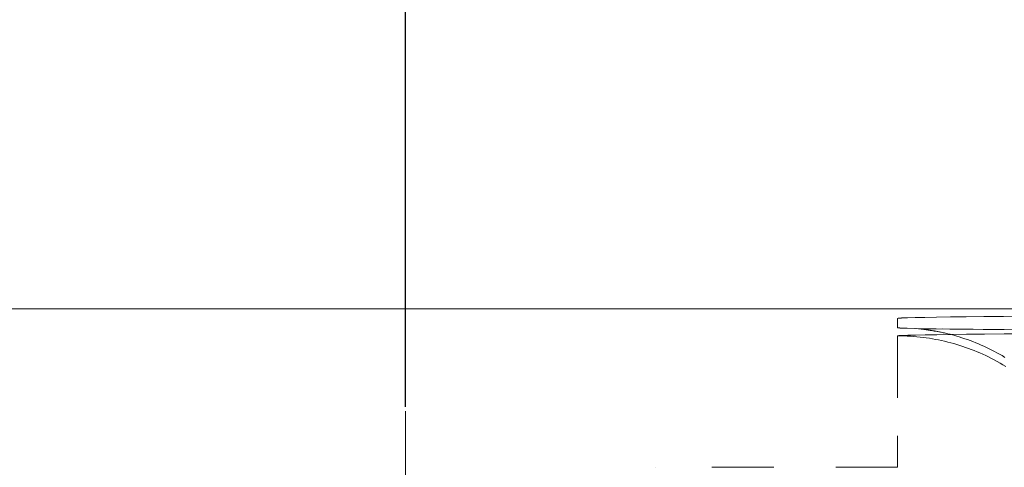
# Model space of a CAD drawing. Units: millimetres. Extents: x 1318 to 1898, y 72 to 806.
# Drawn here: x 1407 to 1421, y 708 to 715 of the extents above; entities that cross this region are included whole.
import ezdxf

# ---------------------------------------------------------------- set-up
doc = ezdxf.new("R2010")
doc.units = ezdxf.units.MM
for name, pattern in [('_..__..__..__.._', [1.8, 0.9, -0.9]), ('______....__....', [7.2, 2.7, -1.8, 0.9, -1.8]), ('______..__..__..', [7.2, 2.7, -0.9, 0.9, -0.9, 0.9, -0.9]), ('________________', [0])]:
    doc.linetypes.add(name, pattern=pattern)
for name, color, linetype in [('Ansichten', 7, 'Continuous'), ('Maße', 7, 'Continuous'), ('Mittellinien', 7, 'Continuous')]:
    doc.layers.add(name, color=color, linetype=linetype)
doc.dimstyles.get("Standard").update_dxf_attribs({"dimtxt": 0.18, "dimasz": 0.18, "dimexe": 0.18, "dimexo": 0.0625, "dimgap": 0.09, "dimtad": 0, "dimtih": 1, "dimtoh": 1, "dimdec": 4, "dimzin": 0, "dimdsep": 46, "dimtxsty": 'Standard', "dimcen": 0.09, "dimadec": 0, "dimazin": 0, "dimtfac": 1, "dimtdec": 4, "dimtofl": 0, "dimtmove": 0, "dimatfit": 3, "dimfxl": 0, "dimtolj": 1, "dimtzin": 0, "dimarcsym": 0})

# ---------------------------------------------------------------- blocks, each defined once
blk = doc.blocks.new('*D18')
at = {"layer": 'Defpoints', "color": 0}
for p in [(1444.5, 757.5), (1412.5, 708.82), (1444.5, 708.82)]:
    blk.add_point(p, dxfattribs=at)
at = {"layer": 'Maße', "color": 0, "lineweight": -2}
for p, q in [((1412.5, 708.883), (1412.5, 763.68)), ((1444.5, 708.883), (1444.5, 763.68)), ((1424.5, 763.5), (1432.5, 763.5))]:
    blk.add_line(p, q, dxfattribs=at)
at = {"layer": 'Maße', "color": 0}
for points in [[(1424.5, 765.5), (1424.5, 761.5), (1412.5, 763.5)], [(1432.5, 761.5), (1432.5, 765.5), (1444.5, 763.5)]]:
    blk.add_solid(points, dxfattribs=at)
at = {"layer": 'Maße', "color": 0, "insert": (1428.5, 769.59), "char_height": 12, "attachment_point": 5}
blk.add_mtext('\\A1;32', dxfattribs=at)
blk = doc.blocks.new('@725')
at = {"layer": 'Maße', "color": 7, "linetype": '________________', "lineweight": 9}
for p, q in [((1404.3, 710.305), (1412.1, 710.305)), ((1412.1, 710.305), (1587.5, 710.305))]:
    blk.add_line(p, q, dxfattribs=at)
at = {"layer": 'Maße', "color": 212, "linetype": '_..__..__..__.._', "lineweight": 9}
for p, q in [((1419.662, 710.17), (1419.653, 710.168)), ((1419.653, 710.168), (1419.653, 710.032)), ((1419.798, 710.177), (1419.718, 710.174)), ((1419.908, 710.18), (1419.798, 710.177)), ((1420.048, 710.182), (1419.908, 710.18)), ((1420.219, 710.185), (1420.048, 710.182)), ((1420.419, 710.188), (1420.219, 710.185)), ((1420.649, 710.191), (1420.419, 710.188)), ((1420.908, 710.193), (1420.649, 710.191)), ((1421.194, 710.196), (1420.908, 710.193)), ((1421.509, 710.198), (1421.194, 710.196)), ((1419.716, 710.027), (1419.793, 710.024)), ((1419.793, 710.024), (1419.902, 710.021)), ((1419.907, 710.021), (1420.041, 710.018)), ((1419.934, 710.019), (1419.955, 710.016)), ((1422.999, 709.993), (1419.934, 710.019)), ((1419.955, 710.016), (1420.07, 710.003)), ((1420.041, 710.018), (1420.211, 710.015)), ((1420.211, 710.015), (1420.41, 710.013)), ((1420.41, 710.013), (1420.639, 710.01)), ((1420.639, 710.01), (1420.896, 710.007)), ((1420.896, 710.007), (1421.182, 710.005)), ((1421.182, 710.005), (1421.495, 710.002)), ((1419.652, 709.914), (1419.653, 708.462)), ((1419.8, 709.923), (1419.72, 709.92)), ((1419.911, 709.926), (1419.8, 709.923)), ((1420.052, 709.928), (1419.911, 709.926)), ((1420.223, 709.931), (1420.052, 709.928)), ((1420.425, 709.934), (1420.223, 709.931)), ((1420.655, 709.937), (1420.425, 709.934)), ((1420.915, 709.939), (1420.655, 709.937)), ((1421.202, 709.942), (1420.915, 709.939)), ((1421.517, 709.944), (1421.202, 709.942)), ((1419.653, 708.462), (1419.653, 708.005)), ((1416.135, 708.005), (1416.134, 708.005)), ((1419.653, 708.005), (1416.135, 708.005))]:
    blk.add_line(p, q, dxfattribs=at)
at = {"layer": 'Maße', "color": 212, "linetype": '_..__..__..__.._', "lineweight": 9, "extrusion": (0, 0, -1)}
for points in [[(-1420.07, 710.003), (-1420.074, 710.002), (-1420.077, 710.002), (-1420.081, 710.001), (-1420.084, 710.001), (-1420.088, 710), (-1420.091, 710), (-1420.095, 709.999), (-1420.098, 709.999), (-1420.102, 709.998), (-1420.105, 709.998), (-1420.109, 709.997), (-1420.112, 709.997), (-1420.116, 709.996), (-1420.119, 709.996), (-1420.123, 709.995), (-1420.127, 709.995), (-1420.13, 709.994), (-1420.134, 709.993), (-1420.138, 709.993), (-1420.142, 709.992), (-1420.146, 709.992), (-1420.15, 709.991), (-1420.156, 709.99), (-1420.163, 709.989), (-1420.169, 709.988), (-1420.176, 709.987), (-1420.183, 709.986), (-1420.19, 709.984), (-1420.197, 709.983), (-1420.204, 709.982), (-1420.215, 709.98), (-1420.227, 709.978), (-1420.238, 709.976), (-1420.25, 709.973), (-1420.262, 709.971), (-1420.275, 709.968), (-1420.287, 709.966), (-1420.3, 709.963), (-1420.316, 709.96), (-1420.333, 709.956), (-1420.35, 709.952), (-1420.368, 709.948), (-1420.385, 709.944), (-1420.417, 709.936), (-1420.45, 709.927), (-1420.482, 709.918), (-1420.514, 709.909), (-1420.546, 709.9), (-1420.587, 709.887), (-1420.628, 709.873), (-1420.668, 709.859), (-1420.708, 709.845), (-1420.748, 709.83), (-1420.788, 709.814), (-1420.828, 709.798), (-1420.867, 709.781), (-1420.906, 709.763), (-1420.945, 709.746), (-1420.983, 709.727), (-1421.022, 709.708), (-1421.059, 709.689), (-1421.096, 709.669), (-1421.133, 709.648), (-1421.17, 709.628), (-1421.213, 709.602)], [(-1419.652, 709.914), (-1419.698, 709.913), (-1419.745, 709.912), (-1419.792, 709.91), (-1419.839, 709.907), (-1419.886, 709.904), (-1419.934, 709.9), (-1419.981, 709.895), (-1420.025, 709.89), (-1420.07, 709.884), (-1420.114, 709.878), (-1420.158, 709.871), (-1420.203, 709.863), (-1420.247, 709.854), (-1420.292, 709.845), (-1420.336, 709.835), (-1420.381, 709.824), (-1420.426, 709.813), (-1420.47, 709.801), (-1420.515, 709.788), (-1420.557, 709.775), (-1420.599, 709.761), (-1420.641, 709.747), (-1420.683, 709.732), (-1420.724, 709.716), (-1420.766, 709.7), (-1420.808, 709.683), (-1420.85, 709.665), (-1420.892, 709.646), (-1420.933, 709.627), (-1420.974, 709.607), (-1421.015, 709.587), (-1421.056, 709.565), (-1421.099, 709.542), (-1421.141, 709.519), (-1421.183, 709.494), (-1421.224, 709.469)]]:
    blk.add_lwpolyline(points, dxfattribs=at)
at = {"layer": 'Maße', "color": 212, "linetype": '_..__..__..__.._', "lineweight": 9}
for centre, radius, start, end in [((1419.705, 709.79), 0.382, 93.5819, 96.5267), ((1419.788, 708.547), 1.628, 92.4675, 93.7711), ((1419.673, 710.087), 0.0581, 249.9423, 272.5119), ((1419.774, 711.388), 1.363, 265.8527, 267.5357), ((1420.393, 731.498), 21.483, 268.6907, 268.704), ((1419.673, 709.844), 0.0726, 91.1419, 106.5475), ((1419.768, 708.7), 1.221, 92.2448, 94.5329)]:
    blk.add_arc(centre, radius, start, end, dxfattribs=at)
at = {"layer": 'Maße', "color": 7, "linetype": '________________', "lineweight": 9}
blk.add_ellipse((1412.5, 702.305), major_axis=(-5.516, 0), ratio=0.99999, start_param=4.789473, end_param=11.068159, dxfattribs=at)

msp = doc.modelspace()

# ---------------------------------------------------------------- linework, layer by layer
at = {"layer": 'Mittellinien', "color": 132, "linetype": '______....__....', "lineweight": 9}
msp.add_line((1412.5, 708.82), (1412.5, 695.789), dxfattribs=at)

# ---------------------------------------------------------------- block references
at = {"layer": 'Ansichten', "color": 7, "linetype": '______..__..__..', "lineweight": 9}
msp.add_blockref('@725', (0, 0), dxfattribs=at)

# ---------------------------------------------------------------- dimensions: what is measured, and where the dimension line sits
at = {"layer": 'Maße', "color": 5}
dim = msp.add_linear_dim(base=(1444.5, 763.5), p1=(1412.5, 708.82), p2=(1444.5, 708.82), dimstyle='Standard', override={"dimtxt": 12, "dimasz": 12, "dimtad": 1, "dimjust": 0, "dimtih": 0, "dimtoh": 0, "dimdec": 2, "dimlfac": 1, "dimzin": 8, "dimsah": 1, "dimse1": 0, "dimse2": 0, "dimsd1": 0, "dimsd2": 0, "dimadec": 2, "dimazin": 2, "dimtol": 0, "dimtp": 0, "dimtm": 0, "dimtfac": 0.5, "dimtzin": 8}, dxfattribs=at)
dim.commit()
dim.dimension.update_dxf_attribs({"geometry": '*D18', "text_midpoint": (1428.5, 763.5), "dimtype": 160})

doc.saveas('drawing.dxf')
